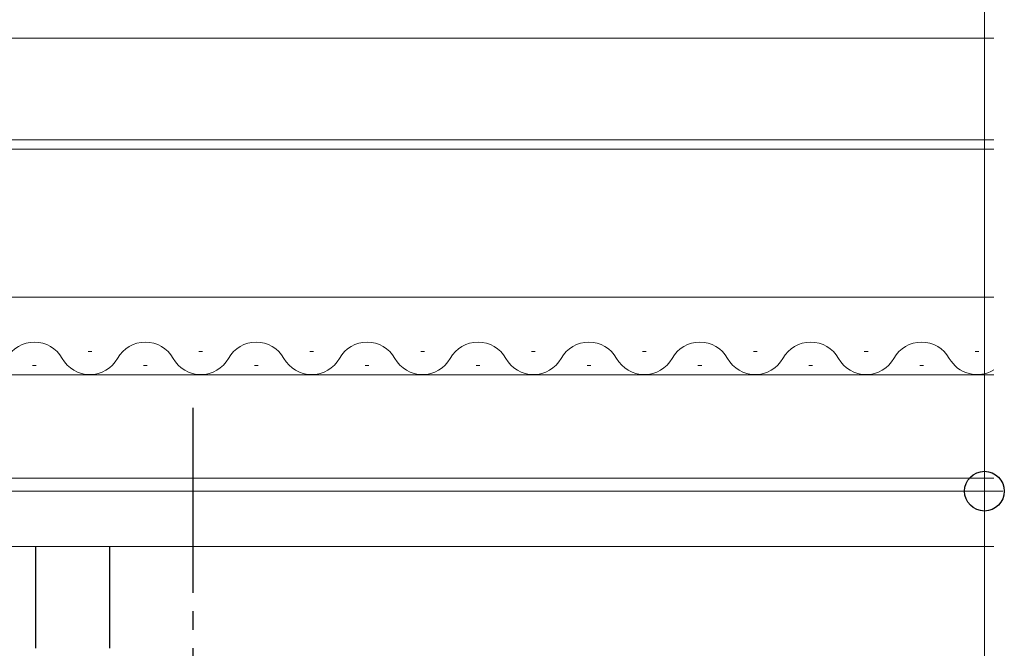
# Model space of a CAD drawing. Extents: x 175 to 1925, y 210 to 2812.
# Drawn here: x 1163 to 1216, y 910 to 944 of the extents above; entities that cross this region are included whole.
import ezdxf

# ---------------------------------------------------------------- set-up
doc = ezdxf.new("R2010")
doc.units = 0
doc.linetypes.add('YCENTER_1', pattern=[13, 10, -1, 1, -1])
for name, color, linetype, lineweight in [('YKK_12', 2, 'CONTINUOUS', 13), ('YKK_13', 4, 'CONTINUOUS', 30), ('YKK_D', 6, 'CONTINUOUS', 13)]:
    doc.layers.add(name, color=color, linetype=linetype, lineweight=lineweight)

msp = doc.modelspace()

# ---------------------------------------------------------------- linework, layer by layer
at = {"layer": 'YKK_12'}
for p, q in [((1115.5, 942.5), (1215.5, 942.5)), ((1115.5, 937), (1215.5, 937)), ((1115.5, 936.5), (1215.5, 936.5)), ((1215.5, 928.5), (1141, 928.5)), ((1166.7, 925.56), (1166.5, 925.56)), ((1172.7, 925.56), (1172.5, 925.56)), ((1178.7, 925.56), (1178.5, 925.56)), ((1184.7, 925.56), (1184.5, 925.56)), ((1190.7, 925.56), (1190.5, 925.56)), ((1196.7, 925.56), (1196.5, 925.56)), ((1202.7, 925.56), (1202.5, 925.56)), ((1208.7, 925.56), (1208.5, 925.56)), ((1214.7, 925.56), (1214.5, 925.56)), ((1163.7, 924.8), (1163.5, 924.8)), ((1169.7, 924.8), (1169.5, 924.8)), ((1175.7, 924.8), (1175.5, 924.8)), ((1181.7, 924.8), (1181.5, 924.8)), ((1187.7, 924.8), (1187.5, 924.8)), ((1193.7, 924.8), (1193.5, 924.8)), ((1199.7, 924.8), (1199.5, 924.8)), ((1205.7, 924.8), (1205.5, 924.8)), ((1211.7, 924.8), (1211.5, 924.8)), ((1215.5, 924.3), (1141, 924.3)), ((1215.5, 918.7), (1141, 918.7)), ((1215.5, 915), (1141, 915))]:
    msp.add_line(p, q, dxfattribs=at)
for centre, start, end in [((1163.6, 924.342), 29.2025, 150.7975), ((1169.6, 924.342), 29.2025, 150.7975), ((1175.6, 924.342), 29.2025, 150.7975), ((1181.6, 924.342), 29.2025, 150.7975), ((1187.6, 924.342), 29.2025, 150.7975), ((1193.6, 924.342), 29.2025, 150.7975), ((1199.6, 924.342), 29.2025, 150.7975), ((1205.6, 924.342), 29.2025, 150.7975), ((1211.6, 924.342), 29.2025, 150.7975), ((1166.6, 926.019), 209.2025, 330.7975), ((1172.6, 926.019), 209.2025, 330.7975), ((1178.6, 926.019), 209.2025, 330.7975), ((1184.6, 926.019), 209.2025, 330.7975), ((1190.6, 926.019), 209.2025, 330.7975), ((1196.6, 926.019), 209.2025, 330.7975), ((1202.6, 926.019), 209.2025, 330.7975), ((1208.6, 926.019), 209.2025, 330.7975), ((1214.6, 926.019), 209.2025, 301.5835)]:
    msp.add_arc(centre, 1.718, start, end, dxfattribs=at)
at = {"layer": 'YKK_13', "linetype": 'YCENTER_1'}
msp.add_line((1172.171, 922.5), (1172.171, 907), dxfattribs=at)
at = {"layer": 'YKK_13'}
for p, q in [((1163.671, 909.5), (1163.671, 915)), ((1167.671, 909.5), (1167.671, 915))]:
    msp.add_line(p, q, dxfattribs=at)
at = {"layer": 'YKK_D'}
for p, q in [((1215, 1010), (1215, 918)), ((1113.5, 918), (1216, 918)), ((1113.5, 918), (1216, 918)), ((1215, 918), (1215, 901.5))]:
    msp.add_line(p, q, dxfattribs=at)
at = {"layer": 'YKK_D', "linetype": 'ByBlock', "lineweight": -2}
msp.add_circle((1215, 918), 1.075, dxfattribs=at)
msp.add_circle((1215, 918), 1.075, dxfattribs=at)

doc.saveas('drawing.dxf')
